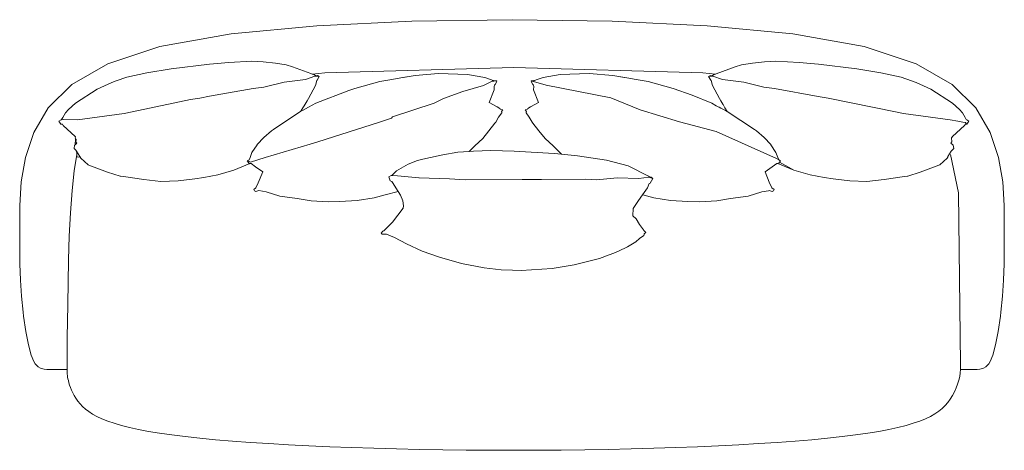
# Model space of a CAD drawing. Units: inches. Extents: x 0 to 17.7, y 0 to 14.9.
# Drawn here: x 2 to 10.2, y 11.3 to 14.9 of the extents above; entities that cross this region are included whole.
import ezdxf

# ---------------------------------------------------------------- set-up
doc = ezdxf.new("R2010")
doc.units = ezdxf.units.IN
doc.header["$LTSCALE"] = 0.03937
doc.header["$MEASUREMENT"] = 0
doc.layers.get('0').update_dxf_attribs({"lineweight": 0})

msp = doc.modelspace()

# ---------------------------------------------------------------- linework, layer by layer
for p, q in [((6.0612, 14.9081), (5.2297, 14.8966)), ((6.8926, 14.8966), (6.0612, 14.9081)), ((4.4378, 14.8583), (3.7253, 14.7891)), ((5.2297, 14.8966), (4.4378, 14.8583)), ((7.6845, 14.8583), (6.8926, 14.8966)), ((8.397, 14.7891), (7.6845, 14.8583)), ((3.7253, 14.7891), (3.1324, 14.685)), ((8.9899, 14.685), (8.397, 14.7891)), ((2.7002, 14.5422), (3.1324, 14.685)), ((8.9899, 14.685), (9.4221, 14.5422)), ((2.4008, 14.3695), (2.7002, 14.5422)), ((3.2269, 14.4988), (3.0263, 14.467)), ((3.2269, 14.4988), (3.5458, 14.5381)), ((3.7069, 14.5522), (3.5458, 14.5381)), ((3.8997, 14.5627), (3.7069, 14.5522)), ((3.9937, 14.5588), (3.8997, 14.5627)), ((4.0942, 14.5477), (3.9937, 14.5588)), ((4.0942, 14.5477), (4.1847, 14.5337)), ((4.1847, 14.5337), (4.2369, 14.5171)), ((4.2369, 14.5171), (4.3876, 14.4605)), ((6.0753, 14.5094), (4.5039, 14.467)), ((7.6468, 14.467), (6.0753, 14.5094)), ((7.7586, 14.4573), (7.9177, 14.5171)), ((7.9177, 14.5171), (7.9699, 14.5337)), ((7.9699, 14.5337), (8.0604, 14.5477)), ((8.1609, 14.5588), (8.0604, 14.5477)), ((8.2549, 14.5627), (8.1609, 14.5588)), ((8.4477, 14.5522), (8.2549, 14.5627)), ((8.4477, 14.5522), (8.6088, 14.5381)), ((8.9277, 14.4988), (8.6088, 14.5381)), ((8.9277, 14.4988), (9.1283, 14.467)), ((9.4221, 14.5422), (9.7215, 14.3695)), ((2.8581, 14.4286), (2.7712, 14.3984)), ((3.0263, 14.467), (2.8581, 14.4286)), ((4.3437, 14.4111), (4.166, 14.3875)), ((4.3437, 14.4111), (4.4227, 14.4381)), ((4.3876, 14.4605), (4.3891, 14.4599)), ((4.3891, 14.4599), (4.3951, 14.4577)), ((4.3951, 14.4577), (4.4003, 14.4557)), ((4.5039, 14.467), (4.4003, 14.4557)), ((4.4003, 14.4557), (4.4191, 14.4486)), ((4.4291, 14.4423), (4.4191, 14.4486)), ((4.4227, 14.4381), (4.4591, 14.4348)), ((4.4433, 14.4433), (4.4291, 14.4423)), ((4.4407, 14.404), (4.4591, 14.4348)), ((4.4591, 14.4348), (4.4433, 14.4433)), ((4.9622, 14.3931), (5.061, 14.4116)), ((5.061, 14.4116), (5.1376, 14.4247)), ((5.1376, 14.4247), (5.2562, 14.4449)), ((5.1569, 14.4282), (5.1376, 14.4247)), ((5.1569, 14.4282), (5.2562, 14.4449)), ((5.2562, 14.4449), (5.4515, 14.4593)), ((5.4515, 14.4593), (5.6921, 14.4508)), ((5.8348, 14.428), (5.6921, 14.4508)), ((5.8912, 14.4068), (5.8348, 14.428)), ((5.908, 14.3997), (5.8912, 14.4068)), ((6.2634, 14.4068), (6.2466, 14.3997)), ((6.2634, 14.4068), (6.3198, 14.428)), ((6.4625, 14.4508), (6.3198, 14.428)), ((6.4625, 14.4508), (6.7031, 14.4593)), ((6.8984, 14.4449), (6.7031, 14.4593)), ((6.8984, 14.4449), (6.9977, 14.4282)), ((6.8984, 14.4449), (7.017, 14.4247)), ((7.017, 14.4247), (6.9977, 14.4282)), ((7.017, 14.4247), (7.0936, 14.4116)), ((7.1924, 14.3931), (7.0936, 14.4116)), ((7.7535, 14.4554), (7.6468, 14.467)), ((7.7113, 14.4433), (7.6955, 14.4348)), ((7.6955, 14.4348), (7.7319, 14.4381)), ((7.6955, 14.4348), (7.7139, 14.404)), ((7.7255, 14.4423), (7.7113, 14.4433)), ((7.7355, 14.4486), (7.7255, 14.4423)), ((7.7319, 14.4381), (7.8109, 14.4111)), ((7.7355, 14.4486), (7.7535, 14.4554)), ((7.7535, 14.4554), (7.7586, 14.4573)), ((7.9886, 14.3875), (7.8109, 14.4111)), ((9.2965, 14.4286), (9.1283, 14.467)), ((9.3834, 14.3984), (9.2965, 14.4286)), ((2.4008, 14.3695), (2.2059, 14.1761)), ((2.4311, 14.2151), (2.6122, 14.3308)), ((2.6122, 14.3308), (2.734, 14.3853)), ((2.7712, 14.3984), (2.734, 14.3853)), ((3.5467, 14.2716), (3.9105, 14.3362)), ((3.9105, 14.3362), (3.9988, 14.3455)), ((3.9988, 14.3455), (4.166, 14.3875)), ((4.427, 14.3603), (4.3685, 14.2535)), ((4.4381, 14.4023), (4.427, 14.3603)), ((4.4407, 14.404), (4.4381, 14.4023)), ((4.7541, 14.3357), (4.7049, 14.3197)), ((4.7541, 14.3357), (4.9622, 14.3931)), ((5.8236, 14.3593), (5.6521, 14.3113)), ((5.8236, 14.3593), (5.8972, 14.3965)), ((5.9136, 14.3247), (5.8725, 14.2202)), ((5.8972, 14.3965), (5.9097, 14.3974)), ((5.9111, 14.4011), (5.908, 14.3997)), ((5.9097, 14.3974), (5.9337, 14.399)), ((5.9337, 14.399), (5.9111, 14.4011)), ((5.9133, 14.3519), (5.9153, 14.3638)), ((5.9136, 14.3247), (5.9133, 14.3519)), ((5.9153, 14.3638), (5.921, 14.3686)), ((5.921, 14.3686), (5.9311, 14.3872)), ((5.9337, 14.399), (5.9311, 14.3872)), ((6.2435, 14.4011), (6.2209, 14.399)), ((6.2209, 14.399), (6.2235, 14.3872)), ((6.2235, 14.3872), (6.2336, 14.3686)), ((6.2336, 14.3686), (6.2393, 14.3638)), ((6.2413, 14.3519), (6.2393, 14.3638)), ((6.241, 14.3247), (6.2413, 14.3519)), ((6.2821, 14.2202), (6.241, 14.3247)), ((6.2466, 14.3997), (6.2435, 14.4011)), ((7.1924, 14.3931), (7.4005, 14.3357)), ((7.4005, 14.3357), (7.5582, 14.2814)), ((7.7139, 14.404), (7.7165, 14.4023)), ((7.7276, 14.3603), (7.7165, 14.4023)), ((7.7861, 14.2535), (7.7276, 14.3603)), ((7.9886, 14.3875), (8.1558, 14.3455)), ((8.1558, 14.3455), (8.2441, 14.3362)), ((8.2441, 14.3362), (8.6051, 14.2692)), ((9.4206, 14.3853), (9.3834, 14.3984)), ((9.5424, 14.3308), (9.4206, 14.3853)), ((9.5424, 14.3308), (9.7235, 14.2151)), ((9.7215, 14.3695), (9.9165, 14.1761)), ((3.4659, 14.2566), (3.3887, 14.2438)), ((3.5467, 14.2716), (3.4659, 14.2566)), ((4.3685, 14.2535), (4.3573, 14.2342)), ((4.4313, 14.2124), (4.7049, 14.3197)), ((5.4919, 14.2525), (5.6521, 14.3113)), ((7.5582, 14.2814), (7.7233, 14.2124)), ((7.7861, 14.2535), (7.7973, 14.2342)), ((8.6051, 14.2692), (8.6887, 14.2566)), ((9.2502, 14.1403), (8.6887, 14.2566)), ((2.0871, 13.9709), (2.2059, 14.1761)), ((2.3735, 14.1615), (2.3483, 14.1322)), ((2.4311, 14.2151), (2.3735, 14.1615)), ((4.323, 14.1751), (4.3068, 14.1472)), ((4.3199, 14.154), (4.3703, 14.1804)), ((4.3333, 14.1928), (4.323, 14.1751)), ((4.3573, 14.2342), (4.3333, 14.1928)), ((4.3703, 14.1804), (4.4313, 14.2124)), ((5.4137, 14.2149), (5.0684, 14.0987)), ((5.9391, 14.1845), (5.8725, 14.2202)), ((5.9611, 14.1696), (5.9391, 14.1845)), ((5.9641, 14.1647), (5.9611, 14.1696)), ((5.9641, 14.1647), (5.9648, 14.1647)), ((5.9648, 14.1647), (5.9841, 14.1584)), ((6.1898, 14.1647), (6.1705, 14.1584)), ((6.1898, 14.1647), (6.1905, 14.1647)), ((6.1935, 14.1696), (6.1905, 14.1647)), ((6.2155, 14.1845), (6.1935, 14.1696)), ((6.2821, 14.2202), (6.2155, 14.1845)), ((7.7233, 14.2124), (7.7597, 14.1926)), ((7.7597, 14.1926), (7.7756, 14.184)), ((7.7756, 14.184), (7.7834, 14.1798)), ((7.7834, 14.1798), (7.7976, 14.172)), ((7.7973, 14.2342), (7.8136, 14.2062)), ((7.7976, 14.172), (7.8352, 14.1516)), ((7.8136, 14.2062), (7.816, 14.202)), ((7.816, 14.202), (7.8213, 14.1928)), ((7.8213, 14.1928), (7.8316, 14.1751)), ((7.8316, 14.1751), (7.8499, 14.1436)), ((9.7235, 14.2151), (9.7811, 14.1615)), ((9.7811, 14.1615), (9.8063, 14.1322)), ((10.0353, 13.9709), (9.9165, 14.1761)), ((2.3262, 14.0934), (2.317, 14.0766)), ((2.3483, 14.1322), (2.3262, 14.0934)), ((2.4495, 14.0741), (2.8376, 14.1291)), ((2.8376, 14.1291), (2.9044, 14.1403)), ((4.3068, 14.1472), (4.3199, 14.154)), ((4.9583, 14.056), (5.0604, 14.0898)), ((5.9495, 14.0966), (5.9271, 14.0556)), ((5.9766, 14.1331), (5.9495, 14.0966)), ((5.9738, 14.1445), (5.9841, 14.1584)), ((5.9738, 14.1445), (5.9758, 14.139)), ((5.9758, 14.139), (5.9766, 14.1331)), ((6.1705, 14.1584), (6.1808, 14.1445)), ((6.1788, 14.139), (6.178, 14.1331)), ((6.178, 14.1331), (6.2051, 14.0966)), ((6.1808, 14.1445), (6.1788, 14.139)), ((6.2275, 14.0556), (6.2051, 14.0966)), ((7.8352, 14.1516), (7.8499, 14.1436)), ((9.2502, 14.1403), (9.317, 14.1291)), ((9.317, 14.1291), (9.7051, 14.0741)), ((9.8284, 14.0934), (9.8063, 14.1322)), ((9.8284, 14.0934), (9.8376, 14.0766)), ((2.295, 14.0633), (2.3122, 14.0759)), ((2.295, 14.0633), (2.311, 14.0388)), ((2.3234, 14.0392), (2.311, 14.0388)), ((2.3122, 14.0759), (2.3317, 14.0767)), ((2.3122, 14.0759), (2.317, 14.0766)), ((2.3312, 14.0275), (2.3234, 14.0392)), ((2.431, 13.936), (2.3312, 14.0275)), ((2.4495, 14.0741), (2.3317, 14.0767)), ((5.919, 14.0468), (5.8694, 13.9825)), ((5.919, 14.0468), (5.9271, 14.0556)), ((5.9213, 14.0498), (5.919, 14.0468)), ((6.2275, 14.0556), (6.2356, 14.0468)), ((6.2356, 14.0468), (6.2333, 14.0498)), ((6.2852, 13.9825), (6.2356, 14.0468)), ((9.7676, 14.0639), (9.7051, 14.0741)), ((9.8235, 14.0275), (9.7236, 13.936)), ((9.8315, 14.0534), (9.81, 14.0569)), ((9.8313, 14.0392), (9.8235, 14.0275)), ((9.8356, 14.0457), (9.8313, 14.0392)), ((9.8313, 14.0392), (9.8436, 14.0388)), ((9.8376, 14.0766), (9.8424, 14.0759)), ((9.8596, 14.0633), (9.8424, 14.0759)), ((9.8596, 14.0633), (9.8436, 14.0388)), ((2.0871, 13.9709), (2.0158, 13.7631)), ((2.4303, 13.9219), (2.4333, 13.9326)), ((2.433, 13.9182), (2.4303, 13.9219)), ((2.4305, 13.8684), (2.433, 13.9182)), ((2.431, 13.936), (2.4333, 13.9326)), ((2.4383, 13.911), (2.433, 13.9182)), ((3.9975, 13.9293), (3.9425, 13.8686)), ((3.9975, 13.9293), (4.0616, 13.9825)), ((4.0616, 13.9825), (4.0783, 13.9957)), ((5.8177, 13.9212), (5.7524, 13.8578)), ((5.8694, 13.9825), (5.8177, 13.9212)), ((6.2852, 13.9825), (6.3369, 13.9212)), ((6.3369, 13.9212), (6.4022, 13.8578)), ((8.093, 13.9825), (8.0763, 13.9957)), ((8.1571, 13.9293), (8.093, 13.9825)), ((8.1571, 13.9293), (8.2121, 13.8686)), ((9.7147, 13.9251), (9.7174, 13.9284)), ((9.7184, 13.8922), (9.7147, 13.9251)), ((9.7174, 13.9284), (9.7236, 13.936)), ((10.1065, 13.7631), (10.0353, 13.9709)), ((2.4217, 13.8376), (2.4247, 13.8631)), ((2.4217, 13.8376), (2.4356, 13.8232)), ((2.4247, 13.8631), (2.4305, 13.8684)), ((2.4305, 13.8684), (2.4443, 13.881)), ((2.4383, 13.911), (2.4363, 13.8922)), ((2.4363, 13.8922), (2.4443, 13.881)), ((3.9416, 13.8663), (3.8991, 13.8041)), ((3.9425, 13.8686), (3.9416, 13.8663)), ((4.0086, 13.7624), (4.3831, 13.8723)), ((4.3831, 13.8723), (4.4471, 13.8927)), ((5.7053, 13.8124), (5.7524, 13.8578)), ((6.4725, 13.79), (6.4022, 13.8578)), ((8.213, 13.8663), (8.2121, 13.8686)), ((8.2555, 13.8041), (8.213, 13.8663)), ((9.7103, 13.881), (9.7184, 13.8922)), ((9.7103, 13.881), (9.7249, 13.8677)), ((9.7191, 13.8232), (9.7329, 13.8376)), ((9.7249, 13.8677), (9.7299, 13.8631)), ((9.7299, 13.8631), (9.7329, 13.8376)), ((2.0158, 13.7631), (1.9803, 13.5583)), ((2.4356, 13.8232), (2.4356, 13.8224)), ((2.4356, 13.8224), (2.4411, 13.8137)), ((2.4411, 13.8137), (2.4429, 13.7922)), ((2.469, 13.7691), (2.4411, 13.8137)), ((2.4429, 13.7922), (2.4433, 13.7874)), ((2.4433, 13.7874), (2.4442, 13.7757)), ((2.4442, 13.7757), (2.4449, 13.7675)), ((2.4449, 13.7675), (2.4451, 13.7661)), ((2.4451, 13.7661), (2.4537, 13.7639)), ((2.4657, 13.767), (2.4537, 13.7639)), ((2.4722, 13.7632), (2.4657, 13.767)), ((2.469, 13.7691), (2.4722, 13.7632)), ((2.469, 13.7691), (2.4767, 13.7568)), ((2.4722, 13.7632), (2.4767, 13.7568)), ((2.4767, 13.7568), (2.5367, 13.7019)), ((3.8832, 13.763), (3.8758, 13.743)), ((3.8991, 13.8041), (3.8832, 13.763)), ((4.0086, 13.7624), (3.8872, 13.724)), ((5.4869, 13.785), (5.4485, 13.7767)), ((5.6117, 13.8058), (5.4869, 13.785)), ((5.6117, 13.8058), (5.7053, 13.8124)), ((5.7053, 13.8124), (5.7402, 13.8149)), ((5.8846, 13.8195), (5.7402, 13.8149)), ((5.8846, 13.8195), (6.0785, 13.8142)), ((6.4116, 13.7961), (6.0785, 13.8142)), ((6.4725, 13.79), (6.4116, 13.7961)), ((6.6054, 13.7765), (6.4725, 13.79)), ((6.6054, 13.7765), (6.848, 13.7403)), ((8.2714, 13.763), (8.2555, 13.8041)), ((8.2599, 13.7531), (8.2789, 13.743)), ((8.2789, 13.743), (8.2714, 13.763)), ((9.6179, 13.7019), (9.6779, 13.7568)), ((9.6779, 13.7568), (9.6832, 13.7653)), ((9.6832, 13.7653), (9.6857, 13.7692)), ((9.6857, 13.7692), (9.7134, 13.8136)), ((9.7134, 13.8136), (9.719, 13.8224)), ((9.7191, 13.8232), (9.719, 13.8224)), ((10.1421, 13.5583), (10.1065, 13.7631)), ((2.5438, 13.6974), (2.5367, 13.7019)), ((2.699, 13.6396), (2.5438, 13.6974)), ((3.883, 13.7108), (3.7499, 13.6573)), ((3.8603, 13.7348), (3.8758, 13.743)), ((3.871, 13.7325), (3.8603, 13.7348)), ((3.8603, 13.7348), (3.8689, 13.7227)), ((3.8689, 13.7227), (3.878, 13.7099)), ((3.871, 13.7325), (3.8872, 13.724)), ((3.878, 13.7099), (3.883, 13.7108)), ((3.883, 13.7108), (3.892, 13.7124)), ((3.9299, 13.6831), (3.892, 13.7124)), ((3.9299, 13.6831), (3.9897, 13.6426)), ((5.1016, 13.6519), (5.1975, 13.7072)), ((5.2761, 13.7357), (5.1975, 13.7072)), ((5.3203, 13.7473), (5.2761, 13.7357)), ((7.0267, 13.6936), (6.848, 13.7403)), ((7.1959, 13.6073), (7.0267, 13.6936)), ((8.1648, 13.6425), (8.2247, 13.6831)), ((8.2626, 13.7124), (8.2247, 13.6831)), ((8.2626, 13.7124), (8.2716, 13.7108)), ((8.2716, 13.7108), (8.4047, 13.6573)), ((8.2716, 13.7108), (8.2766, 13.7099)), ((8.2766, 13.7099), (8.2857, 13.7227)), ((8.2789, 13.743), (8.2943, 13.7348)), ((8.2857, 13.7227), (8.2943, 13.7348)), ((8.2857, 13.7227), (8.3606, 13.6808)), ((8.4047, 13.6573), (8.3606, 13.6808)), ((9.4556, 13.6396), (9.6108, 13.6974)), ((9.6179, 13.7019), (9.6108, 13.6974)), ((2.699, 13.6396), (2.8038, 13.6059)), ((2.8311, 13.6029), (2.8038, 13.6059)), ((2.8311, 13.6029), (2.8075, 13.606)), ((3, 13.5802), (2.8311, 13.6029)), ((3.4986, 13.5945), (3.4242, 13.5845)), ((3.6156, 13.618), (3.4986, 13.5945)), ((3.7499, 13.6573), (3.6156, 13.618)), ((3.9518, 13.5515), (3.9897, 13.6426)), ((5.0372, 13.6005), (5.0563, 13.6121)), ((5.0487, 13.5664), (5.0372, 13.6005)), ((5.0563, 13.6121), (5.0631, 13.6118)), ((5.0731, 13.6241), (5.0631, 13.6118)), ((5.0631, 13.6118), (5.1099, 13.6099)), ((5.0731, 13.6241), (5.1016, 13.6519)), ((5.1099, 13.6099), (5.2858, 13.5935)), ((6.764, 13.5759), (6.9359, 13.5915)), ((7.1151, 13.5862), (6.9359, 13.5915)), ((7.1151, 13.5862), (7.1975, 13.5991)), ((7.2035, 13.6006), (7.1959, 13.6073)), ((7.2328, 13.5878), (7.1975, 13.5991)), ((7.2188, 13.5981), (7.2035, 13.6006)), ((7.2094, 13.5497), (7.2328, 13.5878)), ((7.2328, 13.5878), (7.2188, 13.5981)), ((8.1984, 13.5562), (8.1648, 13.6425)), ((8.4047, 13.6573), (8.539, 13.618)), ((8.656, 13.5945), (8.539, 13.618)), ((8.656, 13.5945), (8.7304, 13.5845)), ((9.3235, 13.6029), (9.1546, 13.5802)), ((9.3471, 13.606), (9.3235, 13.6029)), ((9.3508, 13.6059), (9.3235, 13.6029)), ((9.4556, 13.6396), (9.3508, 13.6059)), ((1.9803, 13.5583), (1.9685, 13.3626)), ((3.1429, 13.5629), (3, 13.5802)), ((3.2858, 13.5671), (3.1429, 13.5629)), ((3.4242, 13.5845), (3.2858, 13.5671)), ((3.9148, 13.4957), (3.9316, 13.5082)), ((3.9316, 13.5082), (3.9518, 13.5515)), ((5.0628, 13.5627), (5.0487, 13.5664)), ((5.0628, 13.5627), (5.0665, 13.5528)), ((5.0665, 13.5528), (5.1147, 13.4793)), ((5.5414, 13.5837), (5.6723, 13.5772)), ((6.1455, 13.5788), (6.2238, 13.5777)), ((6.2238, 13.5777), (6.306, 13.5788)), ((6.306, 13.5788), (6.6755, 13.582)), ((6.6755, 13.582), (6.764, 13.5759)), ((7.1466, 13.452), (7.1883, 13.5107)), ((7.1883, 13.5107), (7.2023, 13.5453)), ((7.2023, 13.5453), (7.2094, 13.5497)), ((8.2222, 13.5089), (8.1984, 13.5562)), ((8.2399, 13.4957), (8.2222, 13.5089)), ((8.8688, 13.5671), (8.7304, 13.5845)), ((9.0118, 13.5629), (8.8688, 13.5671)), ((9.1546, 13.5802), (9.0118, 13.5629)), ((10.1538, 13.3626), (10.1421, 13.5583)), ((3.9203, 13.4857), (3.9148, 13.4957)), ((3.9308, 13.4792), (3.9203, 13.4857)), ((3.9308, 13.4792), (3.9553, 13.4866)), ((4.0173, 13.4764), (3.9553, 13.4866)), ((4.1304, 13.4413), (4.0173, 13.4764)), ((4.276, 13.4213), (4.1304, 13.4413)), ((4.775, 13.4028), (4.9156, 13.4273)), ((4.9156, 13.4273), (5.0064, 13.4515)), ((5.0064, 13.4515), (5.1147, 13.4793)), ((5.1147, 13.4793), (5.1356, 13.4475)), ((5.1543, 13.4003), (5.1356, 13.4475)), ((7.1121, 13.4034), (7.1466, 13.452)), ((7.1466, 13.452), (7.1482, 13.4515)), ((7.1482, 13.4515), (7.239, 13.4273)), ((7.3796, 13.4028), (7.239, 13.4273)), ((7.8786, 13.4213), (8.0242, 13.4413)), ((8.0242, 13.4413), (8.1373, 13.4764)), ((8.1373, 13.4764), (8.1922, 13.4854)), ((8.2003, 13.4861), (8.1922, 13.4854)), ((8.2003, 13.4861), (8.2238, 13.4792)), ((8.2238, 13.4792), (8.2343, 13.4857)), ((8.2399, 13.4957), (8.2343, 13.4857)), ((1.9688, 13.0215), (1.9685, 13.3626)), ((4.3903, 13.4027), (4.276, 13.4213)), ((4.5326, 13.392), (4.3903, 13.4027)), ((4.5326, 13.392), (4.631, 13.3959)), ((4.631, 13.3959), (4.775, 13.4028)), ((5.1543, 13.4003), (5.1588, 13.3594)), ((5.1552, 13.3392), (5.1588, 13.3594)), ((7.0684, 13.3384), (7.1121, 13.4034)), ((7.5236, 13.3959), (7.3796, 13.4028)), ((7.622, 13.392), (7.5236, 13.3959)), ((7.7643, 13.4027), (7.622, 13.392)), ((7.8786, 13.4213), (7.7643, 13.4027)), ((10.1535, 13.0215), (10.1538, 13.3626)), ((5.068, 13.2233), (5.1552, 13.3392)), ((7.0644, 13.2771), (7.0684, 13.3384)), ((7.0927, 13.2512), (7.0644, 13.2771)), ((4.9955, 13.1521), (5.0468, 13.2006)), ((5.0468, 13.2006), (5.068, 13.2233)), ((7.0927, 13.2512), (7.12, 13.204)), ((7.1536, 13.1599), (7.12, 13.204)), ((4.9724, 13.1336), (4.9869, 13.1483)), ((4.9812, 13.1241), (4.9724, 13.1336)), ((4.9893, 13.1236), (4.9812, 13.1241)), ((5.0174, 13.1229), (4.9893, 13.1236)), ((5.0847, 13.0961), (5.0174, 13.1229)), ((7.1221, 13.0884), (7.1584, 13.1133)), ((7.1564, 13.1546), (7.1536, 13.1599)), ((7.1565, 13.1542), (7.1564, 13.1546)), ((7.1739, 13.1367), (7.1565, 13.1542)), ((7.1584, 13.1133), (7.1598, 13.1196)), ((7.1598, 13.1196), (7.1599, 13.1258)), ((7.1739, 13.1367), (7.1599, 13.1258)), ((1.9703, 12.8763), (1.9688, 13.0215)), ((5.1842, 13.0442), (5.0847, 13.0961)), ((5.3157, 12.9836), (5.1842, 13.0442)), ((7.0218, 13.0195), (6.9477, 12.9826)), ((7.0912, 13.0611), (7.0218, 13.0195)), ((7.1221, 13.0884), (7.0912, 13.0611)), ((10.152, 12.8763), (10.1535, 13.0215)), ((5.3157, 12.9836), (5.4588, 12.9336)), ((5.6407, 12.879), (5.4588, 12.9336)), ((6.7873, 12.9223), (6.8693, 12.9532)), ((6.9068, 12.9672), (6.8693, 12.9532)), ((6.9477, 12.9826), (6.9068, 12.9672)), ((1.9703, 12.8763), (1.9747, 12.7405)), ((5.6407, 12.879), (5.8293, 12.8438)), ((6.5768, 12.8692), (6.3948, 12.8375)), ((6.7873, 12.9223), (6.5768, 12.8692)), ((10.1477, 12.7405), (10.152, 12.8763)), ((5.8293, 12.8438), (5.9715, 12.8286)), ((6.0661, 12.8237), (5.9715, 12.8286)), ((6.0661, 12.8237), (6.1361, 12.8232)), ((6.1361, 12.8232), (6.3948, 12.8375)), ((1.9747, 12.7405), (1.9833, 12.6084)), ((10.139, 12.6084), (10.1477, 12.7405)), ((1.9833, 12.6084), (1.9976, 12.4743)), ((10.139, 12.6084), (10.1247, 12.4743)), ((2.0013, 12.4429), (1.9976, 12.4743)), ((2.0013, 12.4429), (2.0197, 12.3144)), ((10.1026, 12.3144), (10.121, 12.4429)), ((10.121, 12.4429), (10.1247, 12.4743)), ((2.0197, 12.3144), (2.0409, 12.2031)), ((10.1026, 12.3144), (10.0814, 12.2031)), ((2.0409, 12.2031), (2.0633, 12.1175)), ((10.0591, 12.1175), (10.0814, 12.2031)), ((2.0633, 12.1175), (2.0853, 12.0661)), ((10.037, 12.0661), (10.0591, 12.1175)), ((2.0853, 12.0661), (2.0982, 12.0461)), ((2.123, 12.0204), (2.0982, 12.0461)), ((9.7888, 11.9984), (9.7887, 12.0442)), ((10.0241, 12.0461), (9.9993, 12.0204)), ((10.0241, 12.0461), (10.037, 12.0661)), ((2.123, 12.0204), (2.1419, 12.0103)), ((2.1715, 12.0018), (2.1419, 12.0103)), ((2.1715, 12.0018), (2.1941, 11.9984)), ((2.3619, 11.9984), (2.1941, 11.9984)), ((9.789, 12.0069), (9.789, 11.9984)), ((9.789, 11.9984), (9.9282, 11.9984)), ((9.9282, 11.9984), (9.9508, 12.0018)), ((9.9508, 12.0018), (9.9804, 12.0103)), ((9.9804, 12.0103), (9.9993, 12.0204))]:
    msp.add_line(p, q)
for points in [[(8.2599, 13.7531), (7.7574, 13.9787), (7.455, 14.0578), (7.1273, 14.1585), (6.8825, 14.2593), (6.3461, 14.3636), (6.2209, 14.399)], [(2.9044, 14.1403), (3.3887, 14.2438)], [(5.4137, 14.2149), (5.4919, 14.2525)], [(4.0783, 13.9957), (4.3068, 14.1472)], [(5.0684, 14.0987), (5.0604, 14.0898)], [(7.8499, 14.1436), (8.0763, 13.9957)], [(4.9583, 14.056), (4.4471, 13.8927)], [(9.7676, 14.0639), (9.81, 14.0569)], [(9.8356, 14.0457), (9.8315, 14.0534)], [(2.4433, 13.7874), (2.4211, 13.6509), (2.4038, 13.4861), (2.3906, 13.3019), (2.3811, 13.1068), (2.3745, 12.9097), (2.3701, 12.7192), (2.3674, 12.5439), (2.3657, 12.3927), (2.3644, 12.2719), (2.3635, 12.1797), (2.3628, 12.1119), (2.3624, 12.0643), (2.3621, 12.0329), (2.3619, 12.0135), (2.3619, 12.0019), (2.3619, 11.9941), (2.3619, 11.9865), (2.362, 11.9784), (2.3624, 11.9694), (2.3633, 11.9595), (2.3646, 11.9484), (2.3666, 11.9359), (2.3694, 11.9219), (2.3732, 11.9061), (2.3779, 11.8885), (2.3839, 11.8692), (2.3913, 11.8486), (2.4, 11.827), (2.4104, 11.8046), (2.4225, 11.7817), (2.4365, 11.7587), (2.4524, 11.7358), (2.4706, 11.7133), (2.4914, 11.6913), (2.5153, 11.6698), (2.5429, 11.6487), (2.5746, 11.6281), (2.6111, 11.6081), (2.6527, 11.5886), (2.7, 11.5696), (2.7536, 11.5512), (2.8138, 11.5335), (2.8813, 11.5163), (2.9565, 11.4997), (3.04, 11.4838), (3.1321, 11.4686), (3.2336, 11.454), (3.3447, 11.4401), (3.4659, 11.427), (3.5968, 11.4146), (3.7365, 11.4029), (3.8846, 11.3919), (4.0404, 11.3818), (4.2031, 11.3724), (4.3723, 11.3639), (4.5471, 11.3562), (4.7271, 11.3493), (4.9114, 11.3433), (5.0996, 11.3382), (5.2909, 11.334), (5.4848, 11.3306), (5.6806, 11.3283), (5.8776, 11.3268), (6.0753, 11.3263), (6.273, 11.3268), (6.4701, 11.3283), (6.6659, 11.3306), (6.8597, 11.334), (7.0511, 11.3382), (7.2393, 11.3433), (7.4236, 11.3493), (7.6036, 11.3562), (7.7784, 11.3639), (7.9476, 11.3724), (8.1103, 11.3818), (8.2661, 11.3919), (8.4142, 11.4029), (8.554, 11.4146), (8.6848, 11.427), (8.8061, 11.4401), (8.9172, 11.454), (9.0187, 11.4686), (9.1108, 11.4838), (9.1943, 11.4997), (9.2695, 11.5163), (9.337, 11.5335), (9.3973, 11.5512), (9.4508, 11.5696), (9.4982, 11.5886), (9.5399, 11.6083), (9.5765, 11.629), (9.6087, 11.6507), (9.637, 11.6737), (9.6619, 11.6982), (9.6841, 11.7243), (9.7041, 11.7521), (9.7224, 11.7818), (9.7389, 11.813), (9.7534, 11.845), (9.7657, 11.8772), (9.7756, 11.9093), (9.7829, 11.9405), (9.7875, 11.9704), (9.789, 11.9984)], [(5.3203, 13.7473), (5.4485, 13.7767)], [(9.7074, 13.7874), (9.7736, 13.4685), (9.7887, 12.0442)], [(5.2881, 13.5937), (5.5414, 13.5837)], [(5.6723, 13.5772), (6.1455, 13.5788)], [(4.9869, 13.1483), (4.9955, 13.1521)]]:
    msp.add_lwpolyline(points)

doc.saveas('drawing.dxf')
